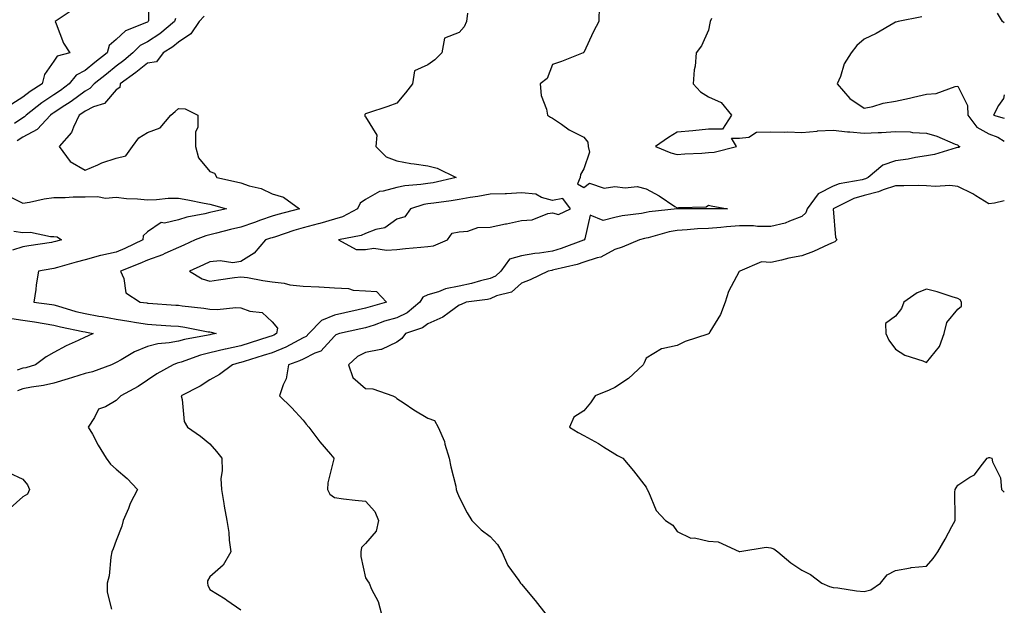
# Model space of a CAD drawing. Units: inches. Extents: x 876083 to 878723, y 7208138 to 7210778.
# Drawn here: x 878407 to 878723, y 7209775 to 7209963 of the extents above; entities that cross this region are included whole.
import ezdxf

# ---------------------------------------------------------------- set-up
doc = ezdxf.new("R2010")
doc.units = ezdxf.units.IN
doc.header["$MEASUREMENT"] = 0
doc.layers.add('Contour_87607208', color=7, linetype='Continuous', true_color=0x40bcc3)

msp = doc.modelspace()

# ---------------------------------------------------------------- linework, layer by layer
at = {"layer": 'Contour_87607208'}
for points in [[(878448.34, 7209971.63, 3310), (878448.43, 7209962.29, 3310), (878448.26, 7209961.92, 3310), (878448.15, 7209961.82, 3310), (878448.05, 7209961.76, 3310), (878447.71, 7209961.59, 3310), (878440.96, 7209959.01, 3310), (878438.05, 7209956.16, 3310), (878435.72, 7209954.24, 3310), (878435.13, 7209951.92, 3310), (878431.21, 7209948.76, 3310), (878428.05, 7209946.22, 3310), (878425.2, 7209944.77, 3310), (878422.92, 7209941.92, 3310), (878420.17, 7209939.81, 3310), (878418.05, 7209938.4, 3310), (878414.12, 7209935.85, 3310), (878409.09, 7209931.92, 3310), (878408.59, 7209931.37, 3310), (878408.05, 7209931.1, 3310), (878405.35, 7209929.22, 3310)], [(878424.23, 7209965.75, 3309), (878418.42, 7209961.92, 3309), (878418.75, 7209961.22, 3309), (878421.14, 7209955.01, 3309), (878423.12, 7209951.92, 3309), (878419.11, 7209950.87, 3309), (878418.05, 7209949.28, 3309), (878414.96, 7209945.01, 3309), (878414.29, 7209941.92, 3309), (878410.44, 7209939.54, 3309), (878408.05, 7209937.72, 3309), (878404.5, 7209935.47, 3309)], [(878592.95, 7209966.82, 3314), (878592.88, 7209961.92, 3314), (878591.17, 7209958.8, 3314), (878588.05, 7209951.98, 3314), (878588.02, 7209951.96, 3314), (878587.9, 7209951.92, 3314), (878580.88, 7209949.09, 3314), (878578.05, 7209948.21, 3314), (878576.34, 7209943.64, 3314), (878574.08, 7209941.92, 3314), (878574.38, 7209938.25, 3314), (878576.08, 7209933.89, 3314), (878576.37, 7209931.92, 3314), (878577.43, 7209931.31, 3314), (878578.05, 7209930.98, 3314), (878580.96, 7209929.01, 3314), (878583.38, 7209927.25, 3314), (878588.05, 7209924.87, 3314), (878589.36, 7209923.23, 3314), (878589.51, 7209921.92, 3314), (878589.92, 7209920.05, 3314), (878588.05, 7209914.67, 3314), (878587.03, 7209912.94, 3314), (878586.92, 7209911.92, 3314), (878586.07, 7209909.95, 3314), (878588.05, 7209908.72, 3314), (878589.87, 7209910.1, 3314), (878594.62, 7209908.48, 3314), (878598.05, 7209909.09, 3314), (878601.32, 7209908.64, 3314), (878605.17, 7209909.03, 3314), (878608.05, 7209908.35, 3314), (878612.22, 7209906.1, 3314), (878617.31, 7209902.66, 3314), (878618.05, 7209902.19, 3314), (878618.43, 7209902.31, 3314), (878627.38, 7209902.58, 3314), (878628.05, 7209903.07, 3314), (878628.97, 7209902.84, 3314), (878634.14, 7209901.92, 3314), (878628.11, 7209901.86, 3314), (878628.05, 7209901.86, 3314), (878627.99, 7209901.86, 3314), (878618.08, 7209901.88, 3314), (878618.01, 7209901.88, 3314), (878609.06, 7209900.9, 3314), (878608.05, 7209900.69, 3314), (878606.54, 7209900.42, 3314), (878600.34, 7209899.63, 3314), (878598.05, 7209899.11, 3314), (878594.29, 7209898.15, 3314), (878590.06, 7209899.91, 3314), (878588.4, 7209892.27, 3314), (878588.15, 7209891.92, 3314), (878588.09, 7209891.88, 3314), (878588.05, 7209891.86, 3314), (878587.97, 7209891.84, 3314), (878580.83, 7209889.15, 3314), (878578.05, 7209888.35, 3314), (878573.85, 7209887.72, 3314), (878572.4, 7209887.56, 3314), (878568.05, 7209886.82, 3314), (878564.19, 7209885.79, 3314), (878561.44, 7209881.92, 3314), (878559.69, 7209880.28, 3314), (878558.05, 7209879.56, 3314), (878554.95, 7209878.83, 3314), (878552.02, 7209877.96, 3314), (878548.05, 7209877.15, 3314), (878543.7, 7209876.28, 3314), (878541.43, 7209875.3, 3314), (878538.05, 7209874.3, 3314), (878536.37, 7209873.6, 3314), (878535.48, 7209871.92, 3314), (878531.43, 7209868.54, 3314), (878528.05, 7209866.98, 3314), (878524.15, 7209865.83, 3314), (878520.77, 7209864.63, 3314), (878518.05, 7209863.78, 3314), (878516.54, 7209863.42, 3314), (878509.7, 7209861.92, 3314), (878508.51, 7209861.47, 3314), (878508.05, 7209861.06, 3314), (878503.72, 7209856.26, 3314), (878501.71, 7209855.57, 3314), (878498.05, 7209853.7, 3314), (878496.87, 7209853.11, 3314), (878493.35, 7209851.92, 3314), (878492.59, 7209847.39, 3314), (878491.58, 7209845.46, 3314), (878490.46, 7209841.92, 3314), (878494.29, 7209838.17, 3314), (878498.05, 7209834.13, 3314), (878498.98, 7209832.86, 3314), (878499.84, 7209831.92, 3314), (878503.34, 7209827.21, 3314), (878506.79, 7209823.19, 3314), (878507.86, 7209821.92, 3314), (878507.85, 7209821.72, 3314), (878505.93, 7209814.03, 3314), (878505.87, 7209811.92, 3314), (878506.59, 7209810.46, 3314), (878508.05, 7209809.32, 3314), (878511, 7209808.97, 3314), (878514.66, 7209808.54, 3314), (878518.05, 7209808.13, 3314), (878521.01, 7209804.89, 3314), (878522.24, 7209801.92, 3314), (878521.46, 7209798.5, 3314), (878518.05, 7209794.56, 3314), (878516.68, 7209793.29, 3314), (878516.52, 7209791.92, 3314), (878516.52, 7209790.4, 3314), (878518.05, 7209783.64, 3314), (878518.7, 7209782.58, 3314), (878519.21, 7209781.92, 3314), (878519.98, 7209779.99, 3314), (878522.12, 7209775.98, 3314), (878523.16, 7209771.92, 3314)], [(878457.1, 7209962.88, 3311), (878456.69, 7209961.92, 3311), (878451.97, 7209957.99, 3311), (878448.05, 7209955.44, 3311), (878445.75, 7209954.22, 3311), (878443.41, 7209951.92, 3311), (878440.49, 7209949.48, 3311), (878438.05, 7209947.68, 3311), (878434.86, 7209945.1, 3311), (878430.9, 7209941.92, 3311), (878429.54, 7209940.44, 3311), (878428.05, 7209939.67, 3311), (878423.62, 7209936.35, 3311), (878420.41, 7209934.28, 3311), (878418.05, 7209932.72, 3311), (878417.57, 7209932.41, 3311), (878416.95, 7209931.92, 3311), (878412.65, 7209927.33, 3311), (878408.05, 7209924.91, 3311), (878406.28, 7209923.68, 3311)], [(878466.29, 7209963.68, 3312), (878464.65, 7209961.92, 3312), (878461.92, 7209958.05, 3312), (878458.05, 7209955.32, 3312), (878456.17, 7209953.8, 3312), (878453.11, 7209951.92, 3312), (878450.91, 7209949.07, 3312), (878448.05, 7209948.64, 3312), (878444.37, 7209945.59, 3312), (878439.29, 7209941.92, 3312), (878439.22, 7209940.75, 3312), (878438.05, 7209940.03, 3312), (878434.3, 7209935.67, 3312), (878430.69, 7209934.56, 3312), (878428.05, 7209933.23, 3312), (878427.3, 7209932.66, 3312), (878426.14, 7209931.92, 3312), (878424.27, 7209928.13, 3312), (878423.64, 7209926.33, 3312), (878419.68, 7209921.92, 3312), (878423.21, 7209917.08, 3312), (878428.05, 7209914.32, 3312), (878432.13, 7209916, 3312), (878433.37, 7209916.61, 3312), (878438.05, 7209918.13, 3312), (878441.09, 7209918.87, 3312), (878443.23, 7209921.92, 3312), (878445.27, 7209924.69, 3312), (878448.05, 7209926.41, 3312), (878452.12, 7209927.84, 3312), (878455.57, 7209931.92, 3312), (878456.92, 7209933.05, 3312), (878458.05, 7209934.03, 3312), (878460.11, 7209933.99, 3312), (878464.25, 7209931.92, 3312), (878464.22, 7209928.09, 3312), (878463.49, 7209926.47, 3312), (878463.48, 7209921.92, 3312), (878464.38, 7209918.25, 3312), (878468.05, 7209913.85, 3312), (878469.52, 7209913.38, 3312), (878470.34, 7209911.92, 3312), (878476.67, 7209910.53, 3312), (878478.05, 7209910.18, 3312), (878480.69, 7209909.28, 3312), (878484.54, 7209908.4, 3312), (878488.05, 7209906.71, 3312), (878491.73, 7209905.61, 3312), (878496.82, 7209901.92, 3312), (878489.89, 7209900.08, 3312), (878488.05, 7209899.52, 3312), (878484.37, 7209898.25, 3312), (878482.41, 7209897.56, 3312), (878478.05, 7209896.04, 3312), (878474.7, 7209895.28, 3312), (878470.24, 7209894.11, 3312), (878468.05, 7209893.58, 3312), (878466.73, 7209893.23, 3312), (878463.37, 7209891.92, 3312), (878459.71, 7209890.26, 3312), (878458.05, 7209889.5, 3312), (878453.65, 7209887.53, 3312), (878452.86, 7209887.12, 3312), (878448.05, 7209885.42, 3312), (878445.64, 7209884.34, 3312), (878439.38, 7209881.92, 3312), (878440.45, 7209879.52, 3312), (878441.11, 7209874.99, 3312), (878445.75, 7209871.92, 3312), (878447.83, 7209871.71, 3312), (878448.05, 7209871.67, 3312), (878448.32, 7209871.65, 3312), (878457.15, 7209871.02, 3312), (878458.05, 7209870.96, 3312), (878459.17, 7209870.81, 3312), (878466.18, 7209870.05, 3312), (878468.05, 7209869.75, 3312), (878470.38, 7209869.6, 3312), (878476.43, 7209870.3, 3312), (878478.05, 7209870.12, 3312), (878480.9, 7209869.07, 3312), (878484.82, 7209868.68, 3312), (878488.05, 7209865.67, 3312), (878489.76, 7209863.64, 3312), (878489.5, 7209861.92, 3312), (878488.57, 7209861.39, 3312), (878488.05, 7209861.2, 3312), (878486.98, 7209860.85, 3312), (878481.05, 7209858.91, 3312), (878478.05, 7209857.97, 3312), (878473.08, 7209856.9, 3312), (878473, 7209856.88, 3312), (878468.05, 7209855.69, 3312), (878465.03, 7209854.95, 3312), (878458.88, 7209852.74, 3312), (878458.05, 7209852.51, 3312), (878457.56, 7209852.41, 3312), (878456.27, 7209851.92, 3312), (878451.02, 7209848.95, 3312), (878448.05, 7209846.92, 3312), (878445.03, 7209844.95, 3312), (878439.46, 7209841.92, 3312), (878438.81, 7209841.16, 3312), (878438.05, 7209840.47, 3312), (878434.57, 7209838.44, 3312), (878432.32, 7209837.66, 3312), (878431.08, 7209834.95, 3312), (878429.07, 7209831.92, 3312), (878430.38, 7209829.6, 3312), (878432.27, 7209826.14, 3312), (878434.84, 7209821.92, 3312), (878436.2, 7209820.08, 3312), (878438.05, 7209818.38, 3312), (878441.59, 7209815.46, 3312), (878444.83, 7209811.92, 3312), (878442.55, 7209807.43, 3312), (878441.94, 7209805.81, 3312), (878440.27, 7209801.92, 3312), (878439.81, 7209800.16, 3312), (878438.05, 7209795.55, 3312), (878437.07, 7209792.9, 3312), (878436.65, 7209791.92, 3312), (878436.3, 7209790.18, 3312), (878435.76, 7209784.21, 3312), (878435.16, 7209781.92, 3312), (878435.14, 7209779.01, 3312), (878436.47, 7209773.5, 3312)], [(878550.78, 7209964.65, 3313), (878550.47, 7209961.92, 3313), (878549.7, 7209960.28, 3313), (878548.05, 7209958.4, 3313), (878543.34, 7209956.63, 3313), (878542.52, 7209951.92, 3313), (878540.3, 7209949.67, 3313), (878538.05, 7209948.07, 3313), (878533.78, 7209946.18, 3313), (878533.08, 7209941.92, 3313), (878530.88, 7209939.09, 3313), (878528.05, 7209935.77, 3313), (878525.23, 7209934.73, 3313), (878518.65, 7209932.53, 3313), (878518.05, 7209932.31, 3313), (878517.84, 7209932.13, 3313), (878517.75, 7209931.92, 3313), (878517.78, 7209931.65, 3313), (878518.05, 7209931.35, 3313), (878521.6, 7209925.47, 3313), (878521.37, 7209921.92, 3313), (878524.66, 7209918.52, 3313), (878528.05, 7209917.27, 3313), (878532.59, 7209916.45, 3313), (878533.63, 7209916.33, 3313), (878538.05, 7209915.63, 3313), (878541.04, 7209914.91, 3313), (878547.1, 7209911.92, 3313), (878539.68, 7209910.28, 3313), (878538.05, 7209910.03, 3313), (878535.77, 7209909.65, 3313), (878530.65, 7209909.32, 3313), (878528.05, 7209908.78, 3313), (878523.65, 7209907.53, 3313), (878522.49, 7209907.49, 3313), (878518.05, 7209904.89, 3313), (878516.28, 7209903.68, 3313), (878515.43, 7209901.92, 3313), (878510.6, 7209899.36, 3313), (878508.05, 7209898.58, 3313), (878503.37, 7209897.23, 3313), (878502.88, 7209897.1, 3313), (878498.05, 7209895.81, 3313), (878495.03, 7209894.93, 3313), (878489.09, 7209892.96, 3313), (878488.05, 7209892.64, 3313), (878487.52, 7209892.45, 3313), (878485.97, 7209891.92, 3313), (878482.28, 7209887.68, 3313), (878478.05, 7209885.05, 3313), (878475.42, 7209884.54, 3313), (878471.4, 7209885.26, 3313), (878468.05, 7209884.93, 3313), (878465.98, 7209883.99, 3313), (878461.49, 7209881.92, 3313), (878465.63, 7209879.5, 3313), (878468.05, 7209878.74, 3313), (878470.86, 7209879.11, 3313), (878475.99, 7209879.87, 3313), (878478.05, 7209880.14, 3313), (878480.1, 7209879.87, 3313), (878485.02, 7209878.89, 3313), (878488.05, 7209878.52, 3313), (878491.95, 7209878.01, 3313), (878493.69, 7209877.56, 3313), (878498.05, 7209877.15, 3313), (878503.01, 7209876.88, 3313), (878503.1, 7209876.86, 3313), (878508.05, 7209876.57, 3313), (878512.52, 7209876.39, 3313), (878514.1, 7209875.87, 3313), (878518.05, 7209875.59, 3313), (878521.51, 7209875.38, 3313), (878524.75, 7209871.92, 3313), (878519.47, 7209870.49, 3313), (878518.05, 7209870.05, 3313), (878515.64, 7209869.5, 3313), (878511.42, 7209868.56, 3313), (878508.05, 7209867.8, 3313), (878503.9, 7209866.06, 3313), (878499.87, 7209861.92, 3313), (878498.99, 7209860.98, 3313), (878498.05, 7209860.49, 3313), (878495.18, 7209859.05, 3313), (878492.45, 7209857.53, 3313), (878488.05, 7209855.75, 3313), (878485.14, 7209854.83, 3313), (878479.09, 7209852.96, 3313), (878478.05, 7209852.64, 3313), (878477.46, 7209852.51, 3313), (878475.31, 7209851.92, 3313), (878471.2, 7209848.76, 3313), (878468.05, 7209847.02, 3313), (878464.99, 7209844.99, 3313), (878458.88, 7209841.92, 3313), (878459.24, 7209840.73, 3313), (878459.86, 7209833.74, 3313), (878460.91, 7209831.92, 3313), (878465.11, 7209828.97, 3313), (878468.05, 7209826.55, 3313), (878470.24, 7209824.11, 3313), (878471.91, 7209821.92, 3313), (878472.06, 7209817.92, 3313), (878471.6, 7209815.47, 3313), (878471.82, 7209811.92, 3313), (878472.56, 7209807.41, 3313), (878472.67, 7209806.55, 3313), (878473.51, 7209801.92, 3313), (878474.2, 7209798.07, 3313), (878474.29, 7209795.69, 3313), (878474.82, 7209791.92, 3313), (878472.37, 7209787.6, 3313), (878468.05, 7209783.91, 3313), (878467.36, 7209782.6, 3313), (878467.29, 7209781.92, 3313), (878467.39, 7209781.26, 3313), (878468.05, 7209779.83, 3313), (878472.96, 7209776.84, 3313), (878473.55, 7209776.41, 3313), (878478.05, 7209773.33, 3313)], [(878629.09, 7209962.96, 3315), (878628.61, 7209961.92, 3315), (878628.53, 7209961.43, 3315), (878628.05, 7209959.13, 3315), (878625.8, 7209954.17, 3315), (878624.16, 7209951.92, 3315), (878623.75, 7209947.62, 3315), (878623.52, 7209946.45, 3315), (878623.17, 7209941.92, 3315), (878625.55, 7209939.42, 3315), (878628.05, 7209937.76, 3315), (878632.12, 7209935.98, 3315), (878635.43, 7209931.92, 3315), (878632.52, 7209927.45, 3315), (878628.05, 7209927.47, 3315), (878623.09, 7209926.88, 3315), (878623.02, 7209926.88, 3315), (878618.05, 7209926.49, 3315), (878615.2, 7209924.77, 3315), (878611.02, 7209921.92, 3315), (878615.97, 7209919.83, 3315), (878618.05, 7209919.36, 3315), (878620.44, 7209919.54, 3315), (878625.9, 7209919.77, 3315), (878628.05, 7209919.93, 3315), (878629.87, 7209920.1, 3315), (878637.11, 7209921.92, 3315), (878635.44, 7209924.52, 3315), (878638.05, 7209924.6, 3315), (878641, 7209924.87, 3315), (878643.46, 7209926.51, 3315), (878648.05, 7209926.61, 3315), (878652.59, 7209926.45, 3315), (878653.45, 7209926.53, 3315), (878658.05, 7209926.39, 3315), (878662.97, 7209926.84, 3315), (878663.08, 7209926.88, 3315), (878668.05, 7209927.08, 3315), (878672.67, 7209926.53, 3315), (878673.42, 7209926.55, 3315), (878678.05, 7209926.12, 3315), (878682.55, 7209926.41, 3315), (878683.61, 7209926.35, 3315), (878688.05, 7209926.74, 3315), (878692.74, 7209926.61, 3315), (878693.59, 7209926.37, 3315), (878698.05, 7209926.2, 3315), (878701.35, 7209925.22, 3315), (878707.28, 7209922.68, 3315), (878708.05, 7209922.41, 3315), (878708.24, 7209922.12, 3315), (878708.76, 7209921.92, 3315), (878708.39, 7209921.57, 3315), (878708.05, 7209921.57, 3315), (878707.59, 7209921.45, 3315), (878700.65, 7209919.32, 3315), (878698.05, 7209918.85, 3315), (878694.46, 7209918.33, 3315), (878692.16, 7209917.8, 3315), (878688.05, 7209917.31, 3315), (878684.03, 7209915.94, 3315), (878679.34, 7209911.92, 3315), (878678.45, 7209911.53, 3315), (878678.05, 7209911.43, 3315), (878677.35, 7209911.22, 3315), (878670.02, 7209909.95, 3315), (878668.05, 7209909.17, 3315), (878663.24, 7209906.72, 3315), (878659.74, 7209901.92, 3315), (878659.33, 7209900.63, 3315), (878658.05, 7209899.44, 3315), (878654.09, 7209897.96, 3315), (878652.72, 7209897.25, 3315), (878648.05, 7209896.18, 3315), (878643.77, 7209896.2, 3315), (878642.54, 7209896.41, 3315), (878638.05, 7209896.43, 3315), (878633.81, 7209896.16, 3315), (878632.05, 7209895.92, 3315), (878628.05, 7209895.61, 3315), (878624.52, 7209895.46, 3315), (878621.25, 7209895.12, 3315), (878618.05, 7209894.95, 3315), (878615.47, 7209894.5, 3315), (878608.77, 7209892.64, 3315), (878608.05, 7209892.49, 3315), (878607.57, 7209892.39, 3315), (878605.9, 7209891.92, 3315), (878600.36, 7209889.62, 3315), (878598.05, 7209888.89, 3315), (878593.58, 7209886.39, 3315), (878592.32, 7209886.18, 3315), (878588.05, 7209884.77, 3315), (878585.91, 7209884.07, 3315), (878578.46, 7209882.33, 3315), (878578.05, 7209882.21, 3315), (878577.8, 7209882.17, 3315), (878576.65, 7209881.92, 3315), (878570.83, 7209879.13, 3315), (878568.05, 7209878.05, 3315), (878564.82, 7209875.14, 3315), (878560.07, 7209873.95, 3315), (878558.05, 7209873.05, 3315), (878557.14, 7209872.84, 3315), (878550.37, 7209871.92, 3315), (878548.73, 7209871.24, 3315), (878548.05, 7209871.04, 3315), (878544.83, 7209868.7, 3315), (878542.85, 7209867.12, 3315), (878538.05, 7209865.06, 3315), (878536.28, 7209863.7, 3315), (878530.89, 7209861.92, 3315), (878529.66, 7209860.3, 3315), (878528.05, 7209859.19, 3315), (878523.18, 7209856.78, 3315), (878522.95, 7209856.82, 3315), (878518.05, 7209855.85, 3315), (878515.45, 7209854.52, 3315), (878512.59, 7209851.92, 3315), (878513.95, 7209847.82, 3315), (878518.05, 7209844.28, 3315), (878520.33, 7209844.21, 3315), (878526.77, 7209841.92, 3315), (878527.59, 7209841.47, 3315), (878528.05, 7209841.12, 3315), (878530.44, 7209839.54, 3315), (878533.54, 7209837.41, 3315), (878538.05, 7209834.75, 3315), (878540.16, 7209834.03, 3315), (878541.3, 7209831.92, 3315), (878543.38, 7209827.25, 3315), (878543.52, 7209826.45, 3315), (878544.91, 7209821.92, 3315), (878545.36, 7209819.22, 3315), (878546.95, 7209813.03, 3315), (878547.16, 7209811.92, 3315), (878547.34, 7209811.22, 3315), (878548.05, 7209809.4, 3315), (878550.59, 7209804.46, 3315), (878552.17, 7209801.92, 3315), (878555.13, 7209799.01, 3315), (878558.05, 7209796.88, 3315), (878560.41, 7209794.28, 3315), (878561.72, 7209791.92, 3315), (878563.66, 7209787.53, 3315), (878567.26, 7209782.7, 3315), (878567.8, 7209781.92, 3315), (878567.89, 7209781.76, 3315), (878568.05, 7209781.55, 3315), (878572.45, 7209776.31, 3315), (878575.92, 7209771.92, 3315)], [(878696.51, 7209963.46, 3316), (878688.96, 7209961.92, 3316), (878688.24, 7209961.72, 3316), (878688.05, 7209961.69, 3316), (878687.52, 7209961.39, 3316), (878681.87, 7209958.09, 3316), (878678.05, 7209956.3, 3316), (878675.69, 7209954.28, 3316), (878673.91, 7209951.92, 3316), (878671.59, 7209948.38, 3316), (878670.4, 7209944.28, 3316), (878669.42, 7209941.92, 3316), (878673.39, 7209937.27, 3316), (878678.05, 7209934.13, 3316), (878680.84, 7209934.71, 3316), (878684.16, 7209935.81, 3316), (878688.05, 7209936.39, 3316), (878692.58, 7209937.39, 3316), (878693.83, 7209937.7, 3316), (878698.05, 7209938.68, 3316), (878701.11, 7209938.85, 3316), (878707.24, 7209941.1, 3316), (878708.05, 7209941.2, 3316), (878711.15, 7209935.03, 3316), (878711.28, 7209931.92, 3316), (878714.22, 7209928.09, 3316), (878718.05, 7209925.92, 3316), (878720.97, 7209924.83, 3316), (878723, 7209923.63, 3316)], [(878723, 7209961.53, 3316), (878722.4, 7209961.92, 3316), (878720.78, 7209964.65, 3316)], [(878723, 7209938.41, 3317), (878722.69, 7209937.27, 3317), (878721.12, 7209934.99, 3317), (878719.48, 7209931.92, 3317), (878723, 7209930.98, 3317)], [(878723, 7209904.5, 3316), (878719.81, 7209903.68, 3316), (878718.05, 7209903.5, 3316), (878713.9, 7209906.08, 3316), (878712.88, 7209906.74, 3316), (878708.05, 7209909.07, 3316), (878705.52, 7209909.38, 3316), (878700.91, 7209909.07, 3316), (878698.05, 7209909.3, 3316), (878695.54, 7209909.42, 3316), (878690.73, 7209909.24, 3316), (878688.05, 7209909.32, 3316), (878684.1, 7209907.97, 3316), (878682.64, 7209907.33, 3316), (878678.05, 7209906.16, 3316), (878674.76, 7209905.2, 3316), (878668.1, 7209901.92, 3316), (878668.11, 7209901.86, 3316), (878668.85, 7209892.72, 3316), (878669.29, 7209891.92, 3316), (878668.67, 7209891.31, 3316), (878668.05, 7209891.08, 3316), (878666.57, 7209890.44, 3316), (878661.8, 7209888.17, 3316), (878658.05, 7209886.82, 3316), (878653.87, 7209886.1, 3316), (878651.54, 7209885.42, 3316), (878648.05, 7209884.65, 3316), (878645.07, 7209884.89, 3316), (878638.09, 7209881.96, 3316), (878638.05, 7209881.98, 3316), (878638.02, 7209881.94, 3316), (878637.98, 7209881.92, 3316), (878637.92, 7209881.8, 3316), (878634.54, 7209875.42, 3316), (878633.43, 7209871.92, 3316), (878631.92, 7209868.05, 3316), (878628.53, 7209862.41, 3316), (878628.28, 7209861.92, 3316), (878628.05, 7209861.8, 3316), (878627.87, 7209861.74, 3316), (878620.63, 7209859.34, 3316), (878618.05, 7209858.11, 3316), (878613.09, 7209856.96, 3316), (878613, 7209856.96, 3316), (878608.05, 7209854.03, 3316), (878607.48, 7209852.49, 3316), (878607.07, 7209851.92, 3316), (878602.42, 7209847.55, 3316), (878598.05, 7209844.65, 3316), (878596.19, 7209843.78, 3316), (878591.73, 7209841.92, 3316), (878590.26, 7209839.71, 3316), (878588.05, 7209837.13, 3316), (878584.87, 7209835.1, 3316), (878583.43, 7209831.92, 3316), (878586.31, 7209830.18, 3316), (878588.05, 7209829.26, 3316), (878592.74, 7209826.61, 3316), (878594.36, 7209825.61, 3316), (878598.05, 7209823.38, 3316), (878598.92, 7209822.8, 3316), (878600.58, 7209821.92, 3316), (878604.06, 7209817.92, 3316), (878608.05, 7209812.62, 3316), (878608.28, 7209812.15, 3316), (878608.41, 7209811.92, 3316), (878608.83, 7209811.14, 3316), (878611.28, 7209805.14, 3316), (878614.28, 7209801.92, 3316), (878616.62, 7209800.49, 3316), (878618.05, 7209798.46, 3316), (878622.42, 7209796.3, 3316), (878623.61, 7209796.37, 3316), (878628.05, 7209795.34, 3316), (878631.21, 7209795.08, 3316), (878637.9, 7209792.08, 3316), (878638.05, 7209792.06, 3316), (878638.15, 7209792.02, 3316), (878646.6, 7209793.37, 3316), (878648.05, 7209793.19, 3316), (878649.03, 7209792.9, 3316), (878650.31, 7209791.92, 3316), (878654.54, 7209788.4, 3316), (878658.05, 7209786.06, 3316), (878660.84, 7209784.71, 3316), (878664.46, 7209781.92, 3316), (878666.93, 7209780.81, 3316), (878668.05, 7209780.46, 3316), (878669.62, 7209780.34, 3316), (878675.54, 7209779.42, 3316), (878678.05, 7209779.24, 3316)], [(878404.47, 7209905.51, 3311), (878408.05, 7209903.7, 3311), (878410.2, 7209904.07, 3311), (878414.92, 7209905.05, 3311), (878418.05, 7209905.55, 3311), (878421.65, 7209905.51, 3311), (878424.19, 7209905.79, 3311), (878428.05, 7209905.75, 3311), (878432.04, 7209905.9, 3311), (878434.61, 7209905.36, 3311), (878438.05, 7209905.61, 3311), (878441.31, 7209905.18, 3311), (878444.83, 7209905.14, 3311), (878448.05, 7209904.79, 3311), (878450.98, 7209904.85, 3311), (878454.69, 7209905.28, 3311), (878458.05, 7209905.34, 3311), (878460.96, 7209904.83, 3311), (878466.24, 7209903.74, 3311), (878468.05, 7209903.38, 3311), (878469.23, 7209903.11, 3311), (878473.39, 7209901.92, 3311), (878468.99, 7209900.98, 3311), (878468.05, 7209900.75, 3311), (878466.46, 7209900.34, 3311), (878460.72, 7209899.24, 3311), (878458.05, 7209898.38, 3311), (878453.49, 7209897.35, 3311), (878452.44, 7209897.53, 3311), (878448.05, 7209894.52, 3311), (878446.69, 7209893.27, 3311), (878446.61, 7209891.92, 3311), (878440.79, 7209889.19, 3311), (878438.05, 7209888.05, 3311), (878433.1, 7209886.96, 3311), (878433.02, 7209886.96, 3311), (878428.05, 7209885.57, 3311), (878425.19, 7209884.77, 3311), (878419.19, 7209883.05, 3311), (878418.05, 7209882.74, 3311), (878417.34, 7209882.62, 3311), (878413.05, 7209881.92, 3311), (878412.39, 7209877.58, 3311), (878412.2, 7209876.06, 3311), (878411.61, 7209871.92, 3311), (878417.32, 7209871.2, 3311), (878418.05, 7209871.08, 3311), (878419.19, 7209870.77, 3311), (878425.11, 7209868.97, 3311), (878428.05, 7209868.29, 3311), (878432.46, 7209867.51, 3311), (878433.48, 7209867.35, 3311), (878438.05, 7209866.51, 3311), (878442.06, 7209865.92, 3311), (878444.51, 7209865.46, 3311), (878448.05, 7209864.91, 3311), (878450.85, 7209864.71, 3311), (878455.55, 7209864.42, 3311), (878458.05, 7209864.24, 3311), (878460.08, 7209863.95, 3311), (878467.48, 7209862.49, 3311), (878468.05, 7209862.41, 3311), (878468.5, 7209862.37, 3311), (878470.05, 7209861.92, 3311), (878468.36, 7209861.61, 3311), (878468.05, 7209861.53, 3311), (878467.54, 7209861.41, 3311), (878459.92, 7209860.05, 3311), (878458.05, 7209859.5, 3311), (878455.03, 7209858.89, 3311), (878451.35, 7209858.62, 3311), (878448.05, 7209857.74, 3311), (878443.9, 7209856.06, 3311), (878439.65, 7209853.52, 3311), (878438.05, 7209852.66, 3311), (878437.54, 7209852.43, 3311), (878436.51, 7209851.92, 3311), (878430.37, 7209849.6, 3311), (878428.05, 7209849.13, 3311), (878423.97, 7209847.84, 3311), (878422.6, 7209847.37, 3311), (878418.05, 7209846.04, 3311), (878414.73, 7209845.24, 3311), (878410.88, 7209844.75, 3311), (878408.05, 7209844.17, 3311), (878406.39, 7209843.58, 3311)], [(878405.22, 7209894.75, 3310), (878408.05, 7209894.32, 3310), (878410.5, 7209894.36, 3310), (878416.95, 7209893.01, 3310), (878418.05, 7209893.05, 3310), (878419.03, 7209892.9, 3310), (878420.43, 7209891.92, 3310), (878418.56, 7209891.41, 3310), (878418.05, 7209891.28, 3310), (878417.27, 7209891.14, 3310), (878409.98, 7209889.99, 3310), (878408.05, 7209889.67, 3310), (878404.74, 7209888.6, 3310)], [(878403.09, 7209866.96, 3310), (878408.05, 7209866.24, 3310), (878411.8, 7209865.67, 3310), (878414.89, 7209865.08, 3310), (878418.05, 7209864.56, 3310), (878420.14, 7209864.01, 3310), (878427.36, 7209862.6, 3310), (878428.05, 7209862.45, 3310), (878428.5, 7209862.37, 3310), (878430.63, 7209861.92, 3310), (878428.85, 7209861.12, 3310), (878428.05, 7209860.73, 3310), (878425.78, 7209859.65, 3310), (878421.99, 7209857.97, 3310), (878418.05, 7209855.85, 3310), (878415.53, 7209854.44, 3310), (878412.08, 7209851.92, 3310), (878409.02, 7209850.96, 3310), (878408.05, 7209850.77, 3310), (878406.25, 7209850.12, 3310)], [(878678.05, 7209779.24, 3316), (878680.17, 7209779.79, 3316), (878683.27, 7209781.92, 3316), (878685.38, 7209784.6, 3316), (878688.05, 7209785.96, 3316), (878692.9, 7209786.78, 3316), (878693.12, 7209786.86, 3316), (878698.05, 7209787.37, 3316), (878700.2, 7209789.77, 3316), (878701.71, 7209791.92, 3316), (878703.97, 7209796, 3316), (878706.18, 7209800.05, 3316), (878707.21, 7209801.92, 3316), (878707.27, 7209802.7, 3316), (878707.15, 7209811.02, 3316), (878707.21, 7209811.92, 3316), (878707.52, 7209812.45, 3316), (878708.05, 7209813.31, 3316), (878711.96, 7209815.83, 3316), (878713.4, 7209816.57, 3316), (878715.21, 7209819.09, 3316), (878717.49, 7209821.92, 3316), (878717.87, 7209822.1, 3316), (878718.05, 7209822.15, 3316), (878718.3, 7209822.17, 3316), (878718.97, 7209821.92, 3316), (878719.19, 7209820.79, 3316), (878721.79, 7209815.67, 3316), (878722.12, 7209811.92, 3316), (878723, 7209811.04, 3316)], [(878403.51, 7209817.39, 3311), (878408.05, 7209815.24, 3311), (878409.53, 7209813.4, 3311), (878410.17, 7209811.92, 3311), (878409.57, 7209810.4, 3311), (878408.05, 7209809.54, 3311), (878404.03, 7209805.94, 3311)]]:
    msp.add_polyline3d(points, dxfattribs=at)
for points in [[(878538.05, 7209889.85, 3314), (878539.88, 7209890.08, 3314), (878544.32, 7209891.92, 3314), (878545.85, 7209894.13, 3314), (878548.05, 7209894.56, 3314), (878550.84, 7209894.71, 3314), (878554.09, 7209895.88, 3314), (878558.05, 7209896, 3314), (878562.89, 7209897.08, 3314), (878563.27, 7209897.13, 3314), (878568.05, 7209898.11, 3314), (878571.54, 7209898.42, 3314), (878576.52, 7209900.4, 3314), (878578.05, 7209900.63, 3314), (878579.93, 7209900.03, 3314), (878583.76, 7209901.92, 3314), (878581.29, 7209905.16, 3314), (878578.05, 7209904.58, 3314), (878574.48, 7209905.49, 3314), (878572.7, 7209906.57, 3314), (878568.05, 7209907, 3314), (878563.28, 7209906.69, 3314), (878562.88, 7209906.74, 3314), (878558.05, 7209906.55, 3314), (878554.07, 7209905.9, 3314), (878551.61, 7209905.49, 3314), (878548.05, 7209904.91, 3314), (878545.53, 7209904.44, 3314), (878539.89, 7209903.76, 3314), (878538.05, 7209903.46, 3314), (878536.73, 7209903.25, 3314), (878532.46, 7209901.92, 3314), (878530.69, 7209899.28, 3314), (878528.05, 7209898.54, 3314), (878524.2, 7209895.77, 3314), (878521.35, 7209895.22, 3314), (878518.05, 7209893.97, 3314), (878516.63, 7209893.35, 3314), (878509.4, 7209891.92, 3314), (878515.01, 7209888.87, 3314), (878518.05, 7209888.89, 3314), (878520.72, 7209889.24, 3314), (878524.73, 7209888.6, 3314), (878528.05, 7209888.87, 3314), (878530.83, 7209889.15, 3314), (878535.76, 7209889.63, 3314)], [(878698.05, 7209852.62, 3317), (878702.25, 7209857.72, 3317), (878703.71, 7209861.92, 3317), (878704.52, 7209865.46, 3317), (878708.05, 7209869.71, 3317), (878709.28, 7209870.69, 3317), (878709.23, 7209871.92, 3317), (878708.85, 7209872.72, 3317), (878708.05, 7209873.19, 3317), (878706.29, 7209873.68, 3317), (878701.41, 7209875.28, 3317), (878698.05, 7209876.1, 3317), (878695.06, 7209874.91, 3317), (878690.71, 7209871.92, 3317), (878689.98, 7209869.99, 3317), (878688.05, 7209867.47, 3317), (878684.85, 7209865.12, 3317), (878684.94, 7209861.92, 3317), (878685.93, 7209859.81, 3317), (878688.05, 7209856.9, 3317), (878691.11, 7209854.99, 3317), (878696.83, 7209853.15, 3317)]]:
    msp.add_polyline3d(points, close=True, dxfattribs=at)

doc.saveas('drawing.dxf')
